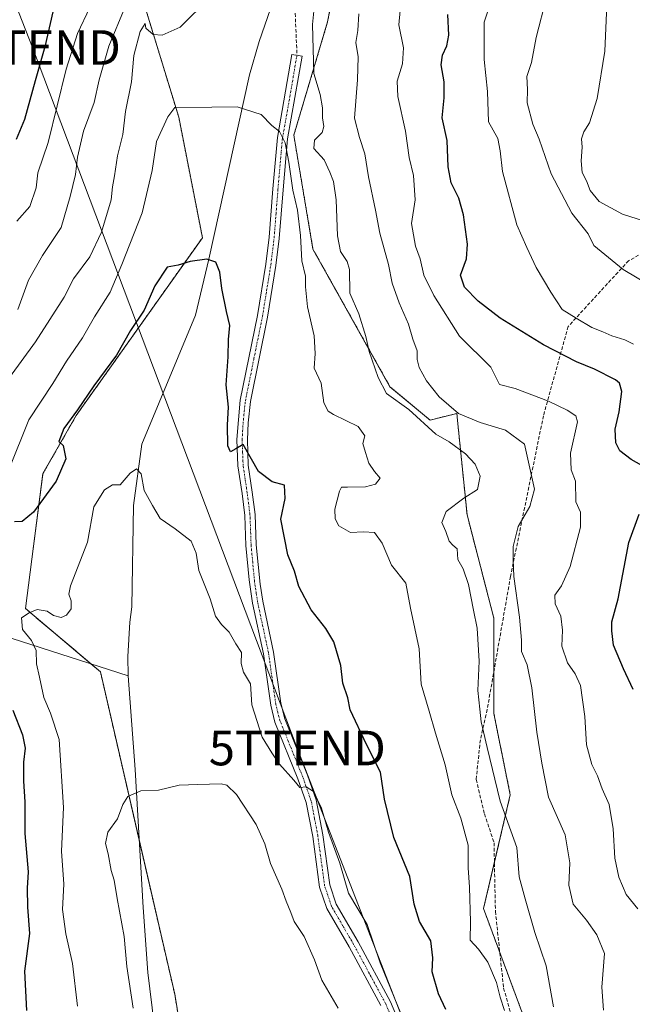
# Model space of a CAD drawing. Units: metres. Extents: x 614614 to 618075, y 4708557 to 4710927.
# Drawn here: x 614894 to 615072, y 4709993 to 4710278 of the extents above; entities that cross this region are included whole.
import ezdxf
from ezdxf.enums import TextEntityAlignment as Align

# ---------------------------------------------------------------- set-up
doc = ezdxf.new("R2010")
doc.units = ezdxf.units.M
doc.header["$MEASUREMENT"] = 0
for name, pattern in [('TRAZO_Y_PUNTO', [1, 0.5, -0.25, 0, -0.25]), ('TRAZOS', [0.75, 0.5, -0.25]), ('TRAZOSX2', [1.5, 1, -0.5])]:
    doc.linetypes.add(name, pattern=pattern)
doc.layers.get('0').update_dxf_attribs({"lineweight": 5})
for name, color, linetype, lineweight in [('Arbolado forestal', 92, 'TRAZOS', 0), ('Arbolado forestal CxS', 92, 'Continuous', 0), ('Camino', 19, 'Continuous', 0), ('Camino Cxs', 19, 'Continuous', 0), ('Camino eje', 39, 'TRAZO_Y_PUNTO', 13), ('Corriente natural lineal', 142, 'Continuous', 13), ('Curva de nivel maestra', 36, 'Continuous', 30), ('Curva de nivel normal', 36, 'Continuous', 0), ('Matorral', 135, 'Continuous', 0), ('Matorral CxS', 135, 'Continuous', 0), ('Senda', 19, 'TRAZOSX2', 0), ('Tendido', 6, 'Continuous', 0), ('Torre de tendido puntual', 7, 'Continuous', 0)]:
    doc.layers.add(name, color=color, linetype=linetype, lineweight=lineweight)

# ---------------------------------------------------------------- blocks, each defined once
blk = doc.blocks.new('*U151')
at = {"layer": 'Arbolado forestal CxS', "color": 92, "linetype": 'Continuous', "lineweight": 0}
for points in [[(615053.63, 4709953.43, 605.21), (615028.49, 4710021.15, 605.95), (615036.22, 4710054.04, 611), (615031.47, 4710077.6, 611.38), (615031.47, 4710105.16, 611.83), (615023.75, 4710134.98, 610.84), (615020.87, 4710163.19, 613.97), (615020.83, 4710163.61, 614.2), (615020.76, 4710164.31, 614.46), (615013.02, 4710162.38, 610.8), (615001.42, 4710172.05, 611.1), (614979.16, 4710211.82, 606.17), (614973.61, 4710244.74, 606.5), (614983.39, 4710277.53, 611.66), (614990.88, 4710316.22, 611.63)], [(614928.47, 4710288.76, 614.85), (614940.32, 4710250.02, 604.65), (614947.2, 4710215.12, 600.54), (614910.69, 4710163.76, 599.31), (614901.06, 4710146.9, 600.73), (614895.98, 4710107.9, 595.1), (614917.66, 4710089.65, 591.84), (614939.17, 4709996.42, 586.41), (614950.76, 4709925.32, 583.23)]]:
    blk.add_polyline3d(points, dxfattribs=at)
blk = doc.blocks.new('*U167')
at = {"layer": 'Curva de nivel normal', "color": 36, "linetype": 'Continuous', "lineweight": 0}
blk.add_polyline3d([(615034.52, 4709991.71, 605), (615033.28, 4709995.56, 605), (615032.22, 4709999.8, 605), (615029.76, 4710005.65, 605), (615027.05, 4710009.38, 605), (615024.66, 4710012.04, 605), (615024.68, 4710017.28, 605), (615024.42, 4710027.38, 605), (615024.01, 4710032.92, 605), (615024.02, 4710039.45, 605), (615021.96, 4710047.27, 605), (615019.29, 4710054.05, 605), (615017.42, 4710062.67, 605), (615014.63, 4710071.87, 605), (615012.75, 4710078.24, 605), (615010.46, 4710086.06, 605), (615009.84, 4710096.3, 605), (615007.33, 4710107.99, 605), (615005.97, 4710115.22, 605), (615001.91, 4710120.48, 605), (614999.18, 4710126.81, 605), (614996.92, 4710129.86, 605), (614993.78, 4710130.12, 605), (614989.98, 4710129.89, 605), (614986.62, 4710131.82, 605), (614985.59, 4710133.88, 605), (614985.49, 4710136.68, 605), (614986.79, 4710141.88, 605), (614987.42, 4710142.97, 605), (614989.16, 4710143, 605), (614994.32, 4710143.06, 605), (614997.2, 4710143.86, 605), (614998.6, 4710145.64, 605), (614996.96, 4710147.49, 605), (614995.32, 4710149.89, 605), (614994.39, 4710152.97, 605), (614993.57, 4710155.62, 605), (614994.12, 4710157.83, 605), (614992.22, 4710160.57, 605), (614985.09, 4710163.98, 605), (614983.54, 4710164.96, 605), (614982.26, 4710167.33, 605), (614981.51, 4710173.1, 605), (614979.47, 4710177.39, 605), (614979.79, 4710181.64, 605), (614979.52, 4710186.76, 605), (614977.58, 4710195.17, 605), (614976.98, 4710200.89, 605), (614976.97, 4710204, 605), (614975.93, 4710208.39, 605), (614975.55, 4710215.72, 605), (614974.66, 4710223.08, 605), (614973.37, 4710228.83, 605), (614972.21, 4710236.93, 605), (614971.08, 4710242.54, 605), (614969.48, 4710245.8, 605), (614967.24, 4710247.61, 605), (614964.16, 4710250.73, 605), (614957.27, 4710252.92, 605), (614949.87, 4710252.9, 605), (614939.16, 4710252.75, 605), (614937.14, 4710250.04, 605), (614933.89, 4710242.94, 605), (614932.67, 4710234.52, 605), (614929.77, 4710222.3, 605), (614923.85, 4710207.42, 605), (614920.47, 4710199.36, 605), (614915.95, 4710192.2, 605), (614912.52, 4710186.16, 605), (614907.83, 4710179.46, 605), (614903.92, 4710172.99, 605), (614896.97, 4710162.48, 605), (614891.32, 4710148.29, 605)], dxfattribs=at)
blk = doc.blocks.new('*U176')
at = {"layer": 'Curva de nivel normal', "color": 36, "linetype": 'Continuous', "lineweight": 0}
for points in [[(615073.12, 4710021.1, 620), (615069.72, 4710025.24, 620), (615067.64, 4710030.24, 620), (615066.52, 4710035.69, 620), (615065.96, 4710044.21, 620), (615064.86, 4710051.22, 620), (615062.8, 4710055.73, 620), (615061.43, 4710059.5, 620), (615059.78, 4710062.81, 620), (615058.31, 4710068.5, 620), (615057.78, 4710076.73, 620), (615056.56, 4710085.64, 620), (615055.03, 4710089.04, 620), (615052.78, 4710092.22, 620), (615051.12, 4710097.04, 620), (615051.32, 4710101.64, 620), (615050.89, 4710105.69, 620), (615049.24, 4710109.22, 620), (615049.09, 4710111.78, 620), (615051.06, 4710114.49, 620), (615053.52, 4710120.06, 620), (615056.56, 4710131.46, 620), (615056.56, 4710135.73, 620), (615055.21, 4710138.73, 620), (615055.12, 4710144.72, 620), (615053.87, 4710148, 620), (615053.68, 4710152.82, 620), (615055.67, 4710161.91, 620), (615055.18, 4710163.65, 620), (615052.67, 4710165.24, 620), (615047.31, 4710167.88, 620), (615037.61, 4710171.51, 620), (615033.15, 4710172.71, 620), (615030.6, 4710177.72, 620), (615021.57, 4710186.69, 620), (615014.16, 4710198.45, 620), (615011.24, 4710204.28, 620), (615010.2, 4710209.03, 620), (615008.82, 4710212.67, 620), (615007.61, 4710219.22, 620), (615008.7, 4710226.07, 620), (615008.23, 4710233.07, 620), (615006.99, 4710238.27, 620), (615005.96, 4710245.92, 620), (615003.72, 4710255.94, 620), (615003.55, 4710260.39, 620), (615005.1, 4710265.39, 620), (615005.33, 4710270.05, 620), (615003.99, 4710276.71, 620), (615004.96, 4710287.05, 620)], [(614914.65, 4710281.71, 620), (614911.08, 4710274.14, 620), (614907.81, 4710263.86, 620), (614902.6, 4710242.61, 620), (614899.61, 4710233.9, 620), (614899.07, 4710229.53, 620), (614897.3, 4710224.15, 620), (614893.5, 4710219.95, 620)]]:
    blk.add_polyline3d(points, dxfattribs=at)
blk = doc.blocks.new('*U178')
at = {"layer": 'Curva de nivel normal', "color": 36, "linetype": 'Continuous', "lineweight": 0}
for points in [[(614891.37, 4710174.72, 610), (614898.92, 4710185.05, 610), (614907.23, 4710197.92, 610), (614909.88, 4710203.2, 610), (614914.6, 4710209.61, 610), (614917.97, 4710216.72, 610), (614920.75, 4710226.05, 610), (614921.19, 4710229.82, 610), (614921.74, 4710233, 610), (614922.6, 4710238.83, 610), (614924.11, 4710245, 610), (614924.9, 4710251.62, 610), (614926.68, 4710260.18, 610), (614927.37, 4710267.76, 610), (614929.13, 4710274.75, 610), (614930.65, 4710277.09, 610), (614930.79, 4710275.7, 610), (614932.92, 4710273.9, 610), (614935.57, 4710273.72, 610), (614940.76, 4710275.95, 610), (614966.49, 4710301.58, 610)], [(614979.8, 4710284.54, 610), (614978.98, 4710276.78, 610), (614979.44, 4710262.61, 610), (614981.19, 4710256.5, 610), (614981.92, 4710252.66, 610), (614981.89, 4710249.76, 610), (614982.31, 4710247.26, 610), (614981.78, 4710245.54, 610), (614979.58, 4710243.36, 610), (614979.39, 4710240.93, 610), (614982.36, 4710237.62, 610), (614983.99, 4710234.05, 610), (614985.1, 4710231.39, 610), (614985.91, 4710226.05, 610), (614986.27, 4710215.66, 610), (614987.12, 4710211.18, 610), (614989.03, 4710208.27, 610), (614989.73, 4710205.97, 610), (614989.84, 4710199.07, 610), (614992.45, 4710193.08, 610), (614994.43, 4710186.6, 610), (614995.39, 4710182.18, 610), (614998.03, 4710174.67, 610), (615000.4, 4710170.05, 610), (615006.86, 4710165.43, 610), (615014.69, 4710158.31, 610), (615018.57, 4710156.14, 610), (615023.26, 4710152.65, 610), (615026.08, 4710149.61, 610), (615027.48, 4710146.17, 610), (615026.74, 4710142.28, 610), (615022.78, 4710139.84, 610), (615017.68, 4710136, 610), (615016.46, 4710132.77, 610), (615017.55, 4710130.13, 610), (615018.51, 4710127.42, 610), (615019.65, 4710126.2, 610), (615020.9, 4710125.13, 610), (615021.09, 4710122.06, 610), (615022.58, 4710119.4, 610), (615024.16, 4710114.81, 610), (615025.57, 4710107.39, 610), (615026.65, 4710102.22, 610), (615027.26, 4710092.7, 610), (615026.88, 4710084.23, 610), (615027.46, 4710078.77, 610), (615027.77, 4710075.16, 610), (615029.56, 4710067.68, 610), (615033.35, 4710052.25, 610), (615038.08, 4710038.8, 610), (615038.82, 4710030.32, 610), (615040.56, 4710023.95, 610), (615043.34, 4710014.26, 610), (615046.63, 4710004.62, 610), (615048.71, 4709992.7, 610)]]:
    blk.add_polyline3d(points, dxfattribs=at)
blk = doc.blocks.new('*U191')
at = {"layer": 'Curva de nivel normal', "color": 36, "linetype": 'Continuous', "lineweight": 0}
for points in [[(614893.76, 4710194.32, 615), (614896.91, 4710202.81, 615), (614900.88, 4710209.99, 615), (614906.34, 4710218.05, 615), (614908.88, 4710227.05, 615), (614910.51, 4710233.39, 615), (614911.03, 4710238.39, 615), (614912.82, 4710245.93, 615), (614915.84, 4710254.23, 615), (614917.32, 4710260.72, 615), (614920.07, 4710270.53, 615), (614924.86, 4710281.83, 615)], [(614992.38, 4710279.89, 615), (614992.09, 4710275.01, 615), (614991.56, 4710271.58, 615), (614992.23, 4710267.39, 615), (614992.04, 4710260.72, 615), (614991.14, 4710249.71, 615), (614992.64, 4710244.05, 615), (614994.19, 4710239.39, 615), (614995.2, 4710232.72, 615), (614997.29, 4710223.05, 615), (614998.51, 4710216.45, 615), (615000.97, 4710207.4, 615), (615002.1, 4710202, 615), (615004.06, 4710196.29, 615), (615006.77, 4710190.17, 615), (615008.08, 4710185.81, 615), (615009.29, 4710182.4, 615), (615009.3, 4710179.87, 615), (615009.85, 4710177.63, 615), (615012.04, 4710173.7, 615), (615015.62, 4710169.08, 615), (615021.21, 4710164.34, 615), (615027.5, 4710161.65, 615), (615034.87, 4710159.5, 615), (615040.36, 4710155.42, 615), (615043.28, 4710142.39, 615), (615041.89, 4710137.4, 615), (615038.52, 4710131.67, 615), (615037.06, 4710125.83, 615), (615037.08, 4710122, 615), (615037.23, 4710117.13, 615), (615038.88, 4710105.41, 615), (615039.47, 4710098.71, 615), (615039.52, 4710095.44, 615), (615041.08, 4710091.66, 615), (615042.43, 4710085.01, 615), (615043.93, 4710072.12, 615), (615045.33, 4710063.2, 615), (615047.24, 4710053.4, 615), (615052.12, 4710042.48, 615), (615053.47, 4710034.4, 615), (615053.21, 4710027.91, 615), (615054.42, 4710022.44, 615), (615058.25, 4710017.79, 615), (615061.27, 4710013.6, 615), (615063.47, 4710008.2, 615), (615062.69, 4709998.4, 615), (615063.18, 4709991.76, 615)]]:
    blk.add_polyline3d(points, dxfattribs=at)
blk = doc.blocks.new('*U195')
at = {"layer": 'Curva de nivel normal', "color": 36, "linetype": 'Continuous', "lineweight": 0}
blk.add_polyline3d([(614927.18, 4709992.4, 590), (614925.28, 4710004.4, 590), (614924.56, 4710013.06, 590), (614922.52, 4710024.06, 590), (614921.62, 4710029.33, 590), (614920.78, 4710032.13, 590), (614919.89, 4710037, 590), (614919.15, 4710039.96, 590), (614919.79, 4710043.2, 590), (614922.65, 4710047.12, 590), (614924.12, 4710051.23, 590), (614925.65, 4710053.58, 590), (614929.35, 4710055.22, 590), (614934.52, 4710055.43, 590), (614940.46, 4710056.86, 590), (614945.83, 4710056.98, 590), (614952.6, 4710057.22, 590), (614954.2, 4710056.85, 590), (614957.06, 4710054.15, 590), (614962.73, 4710045.44, 590), (614965.26, 4710039.83, 590), (614966.91, 4710034.15, 590), (614970.14, 4710026.72, 590), (614971.39, 4710023.3, 590), (614972.77, 4710020.06, 590), (614973.75, 4710017.42, 590), (614976.65, 4710013.07, 590), (614979.64, 4710006.34, 590), (614981.74, 4710000.49, 590), (614986.43, 4709992.35, 590)], dxfattribs=at)
blk = doc.blocks.new('*U215')
at = {"layer": 'Curva de nivel maestra', "color": 36, "linetype": 'Continuous', "lineweight": 30}
for points in [[(615017.54, 4709991.96, 600), (615015.43, 4709996.55, 600), (615013.63, 4710002.88, 600), (615013.78, 4710006.89, 600), (615013.22, 4710011.85, 600), (615009.95, 4710017.4, 600), (615008.4, 4710022.4, 600), (615007.14, 4710030.4, 600), (615002.58, 4710041.73, 600), (614999.88, 4710052.81, 600), (614998.68, 4710060.55, 600), (614994.61, 4710068.62, 600), (614989.92, 4710078.6, 600), (614989.2, 4710082.11, 600), (614987.8, 4710086.32, 600), (614987.24, 4710091.44, 600), (614985.17, 4710098.3, 600), (614982.9, 4710102.14, 600), (614978.59, 4710107.49, 600), (614975.07, 4710114.3, 600), (614973.81, 4710118.72, 600), (614971.89, 4710123.46, 600), (614969.89, 4710133.73, 600), (614971.11, 4710139.7, 600), (614970.95, 4710143.55, 600), (614967.38, 4710144.5, 600), (614963.38, 4710147.52, 600), (614958.93, 4710155.37, 600), (614956.82, 4710154.04, 600), (614955.3, 4710153.22, 600), (614954.57, 4710154.93, 600), (614954.39, 4710161.06, 600), (614954.75, 4710166.14, 600), (614954.05, 4710172.61, 600), (614954.63, 4710180.65, 600), (614954.7, 4710185.69, 600), (614955.12, 4710189.72, 600), (614954.14, 4710193.77, 600), (614952.78, 4710200.44, 600), (614952.26, 4710205.17, 600), (614951.04, 4710208.09, 600), (614948.49, 4710208.93, 600), (614943.66, 4710208.22, 600), (614940.16, 4710207.18, 600), (614936.99, 4710206.57, 600), (614933.4, 4710201.22, 600), (614930.28, 4710194.16, 600), (614926.36, 4710188.33, 600), (614922.36, 4710181.2, 600), (614915.78, 4710172.3, 600), (614911.04, 4710165.35, 600), (614907.07, 4710159.94, 600), (614905.62, 4710156.17, 600), (614906.9, 4710155.02, 600), (614907.7, 4710151.16, 600), (614904.92, 4710144.76, 600), (614898.31, 4710135.73, 600), (614895.07, 4710133.11, 600), (614892.79, 4710132.98, 600)], [(614892.37, 4710078.48, 600), (614895.13, 4710071.4, 600), (614895.9, 4710067.5, 600), (614895.42, 4710063.5, 600), (614895.43, 4710058, 600), (614895.82, 4710052.01, 600), (614895.82, 4710042.88, 600), (614896.75, 4710031.73, 600), (614896.52, 4710027.06, 600), (614896.55, 4710021.53, 600), (614897.18, 4710013.9, 600), (614895.71, 4710003.03, 600), (614896.27, 4709991.69, 600)]]:
    blk.add_polyline3d(points, dxfattribs=at)
blk = doc.blocks.new('5TTEND')
blk.add_text('5TTEND', height=10).set_placement((0, 0), align=Align.MIDDLE_CENTER)

msp = doc.modelspace()

# ---------------------------------------------------------------- linework, layer by layer
at = {"layer": 'Arbolado forestal', "color": 92, "linetype": 'TRAZOS', "lineweight": 0}
for points in [[(615053.63, 4709953.43, 605.21), (615033.21, 4710008.44, 606.55), (615028.49, 4710021.15, 605.95), (615031.65, 4710034.57, 607.29), (615036.22, 4710054.04, 611), (615031.47, 4710077.6, 611.38), (615031.47, 4710089.66, 611.54), (615031.47, 4710105.16, 611.83), (615023.74, 4710134.98, 610.84), (615020.87, 4710163.19, 613.97), (615020.83, 4710163.61, 614.2), (615020.76, 4710164.32, 614.46), (615013.02, 4710162.38, 610.8), (615001.42, 4710172.05, 611.1), (614979.16, 4710211.82, 606.17), (614973.61, 4710244.74, 606.5), (614983.39, 4710277.53, 611.66), (614990.88, 4710316.22, 611.63)], [(614928.47, 4710288.76, 614.85), (614940.32, 4710250.02, 604.65), (614947.2, 4710215.12, 600.54), (614910.69, 4710163.76, 599.31), (614901.06, 4710146.9, 600.73), (614895.98, 4710107.9, 595.1), (614914.94, 4710091.94, 592.06), (614917.66, 4710089.65, 591.84), (614928.89, 4710040.96, 588.83), (614939.17, 4709996.42, 586.41), (614950.76, 4709925.32, 583.23)]]:
    msp.add_polyline3d(points, dxfattribs=at)
at = {"layer": 'Camino', "color": 19, "linetype": 'Continuous', "lineweight": 0}
msp.add_polyline3d([(614998.75, 4709993.14, 593.98), (614989.61, 4710010.05, 593.1), (614983.13, 4710021.22, 592.64), (614981.06, 4710027.36, 592.86), (614979.07, 4710042.02, 593.69), (614977.2, 4710051.82, 594.6), (614974.82, 4710058.64, 594.76), (614968.15, 4710075.08, 595.89), (614966.92, 4710079.93, 596), (614964.82, 4710094.81, 595.94), (614961.66, 4710109.47, 596.97), (614960.68, 4710116.21, 597.13), (614959.76, 4710126.14, 597.5), (614959.44, 4710134.82, 598.03), (614958.63, 4710141.16, 598.41), (614957.45, 4710149.12, 599.61), (614957.17, 4710156.74, 600.11), (614958.12, 4710168.17, 600.53), (614963.07, 4710192.66, 601.82), (614965.48, 4710207.51, 602.43), (614966.44, 4710215.25, 602.94), (614967.53, 4710229.22, 603.62), (614968.85, 4710244.07, 604.71), (614973.05, 4710268.1, 607.37), (614976, 4710267.58, 608.08), (614971.83, 4710243.68, 605.51), (614970.52, 4710228.97, 603.7), (614969.42, 4710214.94, 603.43), (614968.45, 4710207.09, 603.01), (614966.03, 4710192.12, 602.16), (614961.1, 4710167.75, 600.86), (614960.39, 4710161.64, 600.77), (614960.18, 4710156.66, 600.46), (614960.44, 4710149.4, 599.61), (614961.61, 4710141.57, 598.56), (614962.43, 4710135.06, 598.37), (614962.76, 4710126.33, 598.01), (614963.86, 4710114.94, 597.79), (614964.62, 4710109.99, 597.58), (614967.78, 4710095.33, 596.45), (614969.87, 4710080.5, 596.37), (614971, 4710076.01, 596.23), (614977.62, 4710059.7, 595.38), (614980.1, 4710052.6, 595.02), (614982.03, 4710042.51, 594.13), (614983.99, 4710028.05, 593.5), (614985.87, 4710022.46, 593.14), (614992.23, 4710011.52, 593.58), (615001.56, 4709994.22, 594.38), (615005.42, 4709985, 594.29)], dxfattribs=at)
at = {"layer": 'Camino Cxs', "color": 19, "linetype": 'Continuous', "lineweight": 0}
msp.add_polyline3d([(614998.75, 4709993.14, 593.98), (614989.61, 4710010.05, 593.1), (614983.13, 4710021.22, 592.64), (614981.06, 4710027.36, 592.86), (614979.07, 4710042.02, 593.69), (614977.2, 4710051.82, 594.6), (614974.82, 4710058.64, 594.76), (614968.15, 4710075.08, 595.89), (614966.92, 4710079.93, 596), (614964.82, 4710094.81, 595.94), (614961.66, 4710109.47, 596.97), (614960.68, 4710116.21, 597.13), (614959.76, 4710126.14, 597.5), (614959.44, 4710134.82, 598.03), (614958.63, 4710141.16, 598.41), (614957.45, 4710149.12, 599.61), (614957.17, 4710156.74, 600.11), (614958.12, 4710168.17, 600.53), (614963.07, 4710192.66, 601.82), (614965.48, 4710207.51, 602.43), (614966.44, 4710215.25, 602.94), (614967.53, 4710229.22, 603.62), (614968.85, 4710244.07, 604.71), (614973.05, 4710268.1, 607.37), (614976, 4710267.58, 608.08), (614971.83, 4710243.68, 605.51), (614970.52, 4710228.97, 603.7), (614969.42, 4710214.94, 603.43), (614968.45, 4710207.09, 603.01), (614966.03, 4710192.12, 602.16), (614961.1, 4710167.75, 600.86), (614960.39, 4710161.64, 600.77), (614960.18, 4710156.66, 600.46), (614960.44, 4710149.4, 599.61), (614961.61, 4710141.57, 598.56), (614962.43, 4710135.06, 598.37), (614962.76, 4710126.33, 598.01), (614963.86, 4710114.94, 597.79), (614964.62, 4710109.99, 597.58), (614967.78, 4710095.33, 596.45), (614969.87, 4710080.5, 596.37), (614971, 4710076.01, 596.23), (614977.62, 4710059.7, 595.38), (614980.1, 4710052.6, 595.02), (614982.03, 4710042.51, 594.13), (614983.99, 4710028.05, 593.5), (614985.87, 4710022.46, 593.14), (614992.23, 4710011.52, 593.58), (615001.56, 4709994.22, 594.38), (615005.42, 4709985, 594.29)], dxfattribs=at)
at = {"layer": 'Camino eje', "color": 39, "linetype": 'TRAZO_Y_PUNTO', "lineweight": 13}
msp.add_polyline3d([(615002.1, 4709989.07, 594.12), (615000.16, 4709993.68, 594.18), (614995.49, 4710002.33, 593.81), (614990.92, 4710010.79, 593.32), (614987.74, 4710016.26, 593.06), (614984.5, 4710021.84, 592.91), (614983.47, 4710024.91, 593.11), (614982.53, 4710027.71, 593.17), (614980.55, 4710042.27, 593.85), (614979.62, 4710047.17, 594.26), (614978.65, 4710052.21, 594.8), (614976.22, 4710059.17, 595.08), (614969.58, 4710075.55, 596.06), (614968.96, 4710077.97, 596.19), (614968.4, 4710080.22, 596.18), (614966.3, 4710095.07, 596.18), (614963.14, 4710109.73, 597.27), (614962.76, 4710112.21, 597.32), (614962.27, 4710115.58, 597.41), (614961.72, 4710121.27, 597.53), (614961.26, 4710126.24, 597.65), (614961.1, 4710130.58, 597.89), (614960.94, 4710134.94, 598.16), (614960.53, 4710138.2, 598.31), (614960.12, 4710141.37, 598.48), (614959.54, 4710145.28, 598.93), (614958.95, 4710149.26, 599.61), (614958.82, 4710152.89, 600.1), (614958.68, 4710156.7, 600.29), (614958.78, 4710159.19, 600.4), (614959.26, 4710164.91, 600.7), (614959.61, 4710167.96, 600.69), (614962.09, 4710180.21, 601.21), (614964.55, 4710192.39, 601.98), (614965.76, 4710199.82, 602.18), (614966.97, 4710207.3, 602.73), (614967.93, 4710215.1, 603.19), (614968.48, 4710222.11, 603.5), (614969.03, 4710229.1, 603.66), (614970.34, 4710243.88, 605.04), (614972.44, 4710255.89, 606.43), (614974.53, 4710267.84, 607.72)], dxfattribs=at)
at = {"layer": 'Corriente natural lineal', "color": 142, "linetype": 'Continuous', "lineweight": 13}
for points in [[(615047.91, 4710488.14, 627.31), (615044.18, 4710470.19, 625.58), (615039.71, 4710455.77, 623.66), (615035.77, 4710446.59, 622.43), (615033.13, 4710441.64, 621.73), (615006.74, 4710396.84, 617.39), (615002.01, 4710388.2, 616.32), (614999.65, 4710383.41, 616.02), (614995.99, 4710374.28, 615.32), (614991.67, 4710359.97, 614.39), (614985.75, 4710335.43, 612.11), (614981.73, 4710320.92, 611.17), (614977.62, 4710309.2, 610.05), (614966.85, 4710281.28, 607.95), (614963.61, 4710271.85, 607.37), (614960.84, 4710262.26, 607), (614949.02, 4710208.94, 599.98), (614945.2, 4710192.69, 598.72), (614929.61, 4710155.43, 595.85), (614927.23, 4710137.7, 594.63), (614926.74, 4710108.4, 592.85), (614926.17, 4710104, 592.61), (614925.62, 4710094.05, 592.12), (614925.71, 4710088.48, 591.89)], [(614753.39, 4710164.23, 623.15), (614754.67, 4710163.44, 622.68), (614779.03, 4710150.35, 617.37), (614783.49, 4710148.66, 616.45), (614788.32, 4710147.8, 616.17), (614798.39, 4710146.84, 614.74), (614803.25, 4710145.87, 613.5), (614814.42, 4710141.02, 610.62), (614823.12, 4710136.4, 609.76), (614833.09, 4710130.36, 605.53), (614852.88, 4710114.75, 601.48), (614857, 4710111.98, 601.07), (614861.3, 4710109.6, 600.81), (614866.6, 4710107.45, 600.52), (614925.71, 4710088.48, 591.89)], [(614925.71, 4710088.48, 591.89), (614927.73, 4710061.33, 590.58), (614930.01, 4710021.45, 588.04), (614931.42, 4710002.66, 587.5), (614933.19, 4709987.74, 588.05)]]:
    msp.add_polyline3d(points, dxfattribs=at)
at = {"layer": 'Curva de nivel maestra', "color": 36, "linetype": 'Continuous', "lineweight": 30}
for points in [[(614903.94, 4710280.39, 625), (614901.64, 4710270.34, 625), (614898.78, 4710260.52, 625), (614895.67, 4710249.32, 625), (614893.32, 4710243.48, 625)], [(615076.47, 4710148.04, 625), (615071.17, 4710150.99, 625), (615067.94, 4710153.54, 625), (615066.8, 4710155.77, 625), (615066.61, 4710159.76, 625), (615067.72, 4710164.77, 625), (615068.54, 4710170.64, 625), (615067.87, 4710173.02, 625), (615066.71, 4710174.01, 625), (615060.62, 4710177.13, 625), (615055.41, 4710179.2, 625), (615045.8, 4710184.11, 625), (615033.34, 4710191.9, 625), (615026.91, 4710196.81, 625), (615022.96, 4710200.86, 625), (615021.85, 4710204.28, 625), (615023.55, 4710209.05, 625), (615023.88, 4710213.29, 625), (615022.68, 4710221.75, 625), (615021.33, 4710226.57, 625), (615019.12, 4710231.02, 625), (615018.22, 4710235.57, 625), (615017.98, 4710243.2, 625), (615016.53, 4710249.77, 625), (615017.14, 4710255.6, 625), (615017.12, 4710260.22, 625), (615016.27, 4710265.08, 625), (615016.62, 4710267.88, 625), (615017.91, 4710270.61, 625), (615018.43, 4710273.67, 625), (615018.12, 4710279.69, 625)], [(615071.74, 4710084.45, 625), (615069, 4710090.45, 625), (615066.13, 4710097.27, 625), (615065.64, 4710101.46, 625), (615065.62, 4710104.09, 625), (615067.44, 4710110.75, 625), (615070.57, 4710127, 625), (615073.48, 4710135.2, 625)]]:
    msp.add_polyline3d(points, dxfattribs=at)
at = {"layer": 'Curva de nivel normal', "color": 36, "linetype": 'Continuous', "lineweight": 0}
for points in [[(615071.9, 4710184.34, 630), (615069.39, 4710185.61, 630), (615065.61, 4710186.74, 630), (615062.99, 4710187.9, 630), (615059.84, 4710189.2, 630), (615055.3, 4710191.86, 630), (615051.25, 4710194.33, 630), (615047.92, 4710199.36, 630), (615043.68, 4710206.46, 630), (615041.06, 4710212.32, 630), (615038.1, 4710218.87, 630), (615033.95, 4710234.27, 630), (615033.35, 4710240.26, 630), (615032.6, 4710243.84, 630), (615029.92, 4710248.67, 630), (615029.63, 4710257.37, 630), (615028.66, 4710266.6, 630), (615028.64, 4710277.46, 630), (615030.68, 4710283.63, 630)], [(615086.52, 4710195.38, 635), (615068.91, 4710205.89, 635), (615060.44, 4710212.91, 635), (615058.73, 4710216.25, 635), (615054.08, 4710222.22, 635), (615048.04, 4710233.62, 635), (615044.57, 4710243.57, 635), (615042.76, 4710247.92, 635), (615041.12, 4710254.11, 635), (615041.21, 4710257.96, 635), (615040.98, 4710261.7, 635), (615042.36, 4710265.75, 635), (615043.69, 4710273.02, 635), (615046.75, 4710284.68, 635)], [(615079.31, 4710218.58, 640), (615068.68, 4710221.93, 640), (615061.95, 4710225.57, 640), (615059.37, 4710228.77, 640), (615058.28, 4710231.57, 640), (615056.99, 4710233.95, 640), (615056.71, 4710237.32, 640), (615057.06, 4710241.29, 640), (615056.79, 4710243.72, 640), (615057.46, 4710245.7, 640), (615059.19, 4710248.29, 640), (615061.39, 4710255.36, 640), (615063.58, 4710269.05, 640), (615064.18, 4710282.39, 640)], [(615005.68, 4709988.26, 595), (614998.58, 4710005.5, 595), (614994.87, 4710016.59, 595), (614989.46, 4710025.6, 595), (614986.94, 4710034.32, 595), (614983.64, 4710043.21, 595), (614981.65, 4710050.22, 595), (614979.32, 4710055.04, 595), (614977.16, 4710056.32, 595), (614975.32, 4710056.16, 595), (614973.59, 4710058.32, 595), (614969.5, 4710062.86, 595), (614967.26, 4710066.17, 595), (614964.45, 4710070.68, 595), (614961.49, 4710080.06, 595), (614961.11, 4710086.12, 595), (614959.04, 4710089.52, 595), (614958.41, 4710092.03, 595), (614958.48, 4710095.2, 595), (614956.82, 4710097.72, 595), (614954.87, 4710101.11, 595), (614952.67, 4710103.24, 595), (614950.98, 4710105.74, 595), (614949.4, 4710110.71, 595), (614946.18, 4710118.94, 595), (614945.33, 4710123.9, 595), (614943.88, 4710127.36, 595), (614939.28, 4710130.96, 595), (614934.96, 4710133.98, 595), (614932.73, 4710137.73, 595), (614930.29, 4710142.06, 595), (614929.49, 4710146.87, 595), (614928.12, 4710148.33, 595), (614926.29, 4710147.01, 595), (614923.4, 4710143.64, 595), (614921.16, 4710143.63, 595), (614918.83, 4710142.23, 595), (614915.74, 4710137.27, 595), (614913.96, 4710127.06, 595), (614908.98, 4710114.49, 595), (614908.54, 4710112.07, 595), (614909.25, 4710110.12, 595), (614909.18, 4710107.83, 595), (614907.86, 4710105.96, 595), (614906.31, 4710105.32, 595), (614904.12, 4710105.88, 595), (614902.3, 4710107.13, 595), (614899.42, 4710107.6, 595), (614897.03, 4710106.62, 595), (614894.89, 4710105.19, 595), (614895.16, 4710101.88, 595), (614897.71, 4710098.7, 595), (614899.12, 4710095.74, 595), (614899.17, 4710091.94, 595), (614900.08, 4710088.03, 595), (614901.3, 4710082.18, 595), (614903.22, 4710077.66, 595), (614905.7, 4710070.05, 595), (614907.02, 4710050.4, 595), (614906.46, 4710037.73, 595), (614907.09, 4710028.25, 595), (614906.69, 4710020.86, 595), (614907.65, 4710013.89, 595), (614909.61, 4710005.26, 595), (614911.06, 4709992.92, 595)]]:
    msp.add_polyline3d(points, dxfattribs=at)
at = {"layer": 'Matorral', "color": 135, "linetype": 'Continuous', "lineweight": 0}
for points in [[(615053.63, 4709953.43, 605.21), (615033.21, 4710008.44, 606.55), (615028.49, 4710021.15, 605.95), (615031.65, 4710034.57, 607.29), (615036.22, 4710054.04, 611), (615031.47, 4710077.6, 611.38), (615031.47, 4710089.66, 611.54), (615031.47, 4710105.16, 611.83), (615023.74, 4710134.98, 610.84), (615020.87, 4710163.19, 613.97), (615020.83, 4710163.61, 614.2), (615020.76, 4710164.32, 614.46), (615013.02, 4710162.38, 610.8), (615001.42, 4710172.05, 611.1), (614979.16, 4710211.82, 606.17), (614973.61, 4710244.74, 606.5), (614983.39, 4710277.53, 611.66), (614990.88, 4710316.22, 611.63)], [(614928.47, 4710288.76, 614.85), (614940.32, 4710250.02, 604.65), (614947.2, 4710215.12, 600.54), (614910.69, 4710163.76, 599.31), (614901.06, 4710146.9, 600.73), (614895.98, 4710107.9, 595.1), (614914.94, 4710091.94, 592.06), (614917.66, 4710089.65, 591.84), (614928.89, 4710040.96, 588.83), (614939.17, 4709996.42, 586.41), (614950.76, 4709925.32, 583.23)]]:
    msp.add_polyline3d(points, dxfattribs=at)
at = {"layer": 'Matorral CxS', "color": 135, "linetype": 'Continuous', "lineweight": 0}
for points in [[(614990.88, 4710316.22, 611.63), (614983.39, 4710277.53, 611.66), (614973.61, 4710244.74, 606.5), (614979.16, 4710211.82, 606.17), (615001.42, 4710172.05, 611.1), (615013.02, 4710162.38, 610.8), (615020.76, 4710164.31, 614.46), (615020.83, 4710163.61, 614.2), (615020.87, 4710163.19, 613.97), (615023.75, 4710134.98, 610.84), (615031.47, 4710105.16, 611.83), (615031.47, 4710077.6, 611.38), (615036.22, 4710054.04, 611), (615028.49, 4710021.15, 605.95), (615053.63, 4709953.43, 605.21)], [(614950.76, 4709925.32, 583.23), (614939.17, 4709996.42, 586.41), (614917.66, 4710089.65, 591.84), (614895.98, 4710107.9, 595.1), (614901.06, 4710146.9, 600.73), (614910.69, 4710163.76, 599.31), (614947.2, 4710215.12, 600.54), (614940.32, 4710250.02, 604.65), (614928.47, 4710288.76, 614.85)]]:
    msp.add_polyline3d(points, dxfattribs=at)
at = {"layer": 'Senda', "color": 19, "linetype": 'TRAZOSX2', "lineweight": 0}
for points in [[(615103.21, 4710392.49, 647.97), (615087.79, 4710393.46, 643.1), (615066.62, 4710392.66, 635.93), (615042.55, 4710388.69, 627.26), (615029.58, 4710380.23, 622.57), (615015.03, 4710360.91, 618.36), (615000.21, 4710333.66, 614.8), (614985.66, 4710312.76, 610.61), (614977.99, 4710294.5, 609.4), (614974.02, 4710279.95, 607.98), (614974.53, 4710267.84, 607.72)], [(615123.68, 4710233.74, 650.85), (615110.51, 4710214.02, 643.81), (615105.35, 4710210.85, 641.93), (615079.95, 4710213.63, 638.25), (615070.43, 4710208.47, 635.87), (615052.97, 4710189.42, 628.02), (615045.82, 4710163.62, 618.19), (615036.3, 4710117.19, 614.45), (615029.55, 4710078.69, 610.59), (615027.57, 4710069.96, 609.34), (615026.37, 4710058.45, 607.95), (615028.76, 4710048.53, 607.78), (615031.53, 4710040.19, 607.65), (615031.93, 4710020.35, 607.03), (615034.31, 4709998.12, 605.36), (615043.44, 4709965.98, 605.02)]]:
    msp.add_polyline3d(points, dxfattribs=at)
at = {"layer": 'Tendido', "color": 6, "linetype": 'Continuous', "lineweight": 0}
msp.add_polyline3d([(614615.17, 4710802.02, 784.35), (614648.9, 4710782.13, 779.34), (614726.23, 4710641.98, 731.42), (614810.9, 4710491.97, 679.5), (614897.98, 4710270.11, 626.56), (614974.62, 4710067.57, 596.21), (615034.71, 4709913.25, 592.63), (615092.94, 4709763.6, 578.73), (615158.1, 4709596.1, 575.6), (615207.71, 4709468.32, 557.36), (615296.82, 4709238.88, 557.16), (615389.01, 4709002.27, 535.72), (615449.61, 4708845.6, 520.01), (615513.41, 4708685.16, 519.79), (615557.12, 4708571.99, 500.69)], dxfattribs=at)

# ---------------------------------------------------------------- block references
at = {"layer": 'Arbolado forestal CxS', "color": 92, "linetype": 'Continuous', "lineweight": 0}
msp.add_blockref('*U151', (0, 0), dxfattribs=at)
at = {"layer": 'Curva de nivel maestra', "color": 36, "linetype": 'Continuous', "lineweight": 30}
msp.add_blockref('*U215', (0, 0), dxfattribs=at)
at = {"layer": 'Curva de nivel normal', "color": 36, "linetype": 'Continuous', "lineweight": 0}
for name in ['*U176', '*U191', '*U178', '*U167', '*U195']:
    msp.add_blockref(name, (0, 0), dxfattribs=at)
at = {"layer": 'Torre de tendido puntual', "linetype": 'Continuous', "lineweight": 0}
for p in [(614897.98, 4710270.11, 626.83), (614974.62, 4710067.57, 596.18)]:
    msp.add_blockref('5TTEND', p, dxfattribs=at)

doc.saveas('drawing.dxf')
